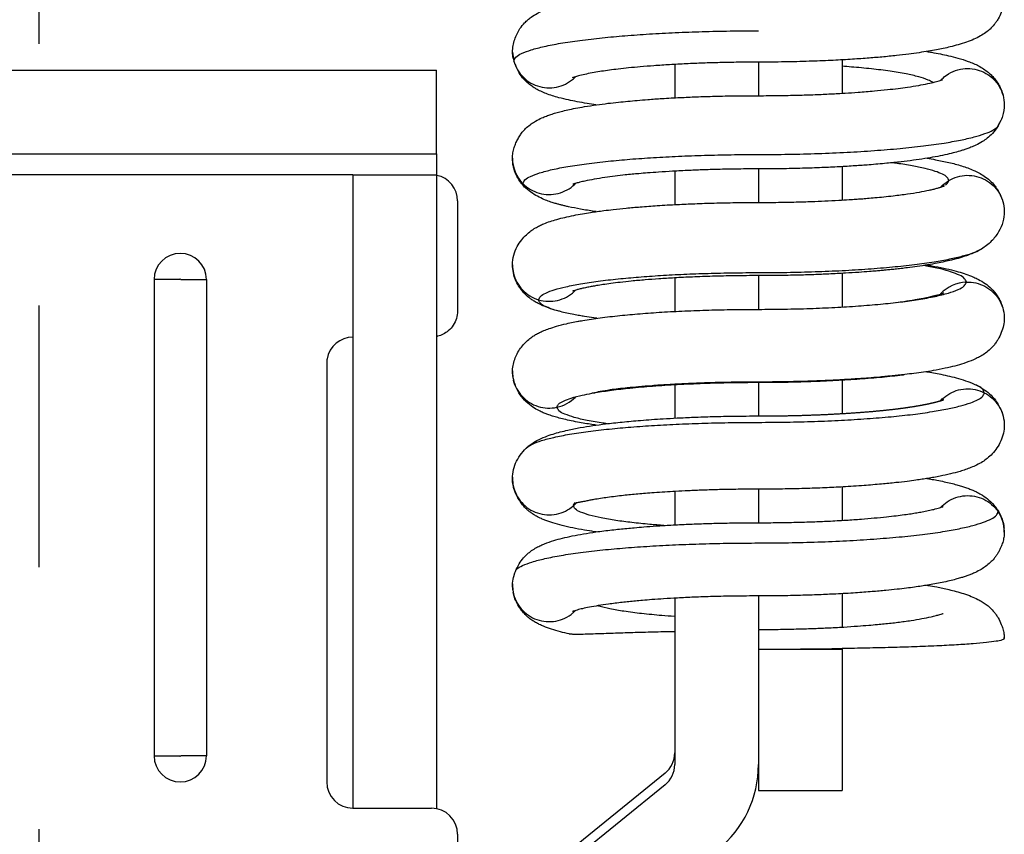
# Model space of a CAD drawing. Extents: x 10 to 377, y 18 to 264.
# Drawn here: x 305 to 323, y 154 to 169 of the extents above; entities that cross this region are included whole.
import ezdxf

# ---------------------------------------------------------------- set-up
doc = ezdxf.new("R2010")
doc.units = 0
doc.header["$LTSCALE"] = 20
doc.linetypes.add('CENTER', pattern=[2, 1.25, -0.25, 0.25, -0.25])
doc.layers.add('A1', color=12, linetype='CONTINUOUS')
doc.layers.add('A4', color=9, linetype='CONTINUOUS')

msp = doc.modelspace()

# ---------------------------------------------------------------- linework, layer by layer
at = {"layer": 'A1', "color": 7, "linetype": 'CONTINUOUS'}
for p, q in [((313.957, 168.574), (313.981, 168.402)), ((317.057, 168.337), (317.057, 167.699)), ((318.657, 168.381), (318.657, 167.744)), ((320.257, 168.424), (320.257, 167.786)), ((297.307, 168.228), (312.507, 168.228)), ((312.507, 166.628), (312.507, 168.228)), ((318.657, 167.744), (318.657, 167.74)), ((323.211, 167.13), (323.224, 167.141)), ((323.224, 167.141), (323.226, 167.144)), ((323.226, 167.144), (323.228, 167.146)), ((323.228, 167.146), (323.233, 167.151)), ((323.233, 167.151), (323.264, 167.22)), ((323.284, 167.257), (323.264, 167.22)), ((297.307, 166.628), (312.507, 166.628)), ((312.507, 166.628), (312.507, 166.228)), ((320.257, 166.384), (320.257, 165.746)), ((310.907, 166.228), (298.907, 166.228)), ((310.907, 166.228), (310.907, 164.728)), ((310.907, 166.228), (312.507, 166.228)), ((312.507, 166.228), (312.507, 164.728)), ((317.057, 166.298), (317.057, 165.659)), ((318.657, 166.341), (318.657, 166.337)), ((318.657, 166.337), (318.657, 165.704)), ((314.178, 166.007), (314.145, 166.044)), ((314.209, 165.975), (314.198, 165.986)), ((322.175, 166.028), (322.294, 166.119)), ((322.192, 166.008), (322.205, 166.015)), ((314.213, 165.972), (314.209, 165.975)), ((312.907, 165.728), (312.907, 164.028)), ((318.657, 165.704), (318.657, 165.7)), ((323.356, 165.532), (323.356, 165.523)), ((310.907, 164.728), (310.907, 154.128)), ((312.507, 164.728), (312.507, 154.118)), ((322.918, 164.81), (322.905, 164.803)), ((318.657, 164.302), (318.657, 164.297)), ((318.657, 164.297), (318.657, 163.668)), ((320.257, 164.345), (320.257, 163.704)), ((307.107, 164.228), (307.107, 164.028)), ((307.597, 164.228), (307.107, 164.228)), ((307.617, 164.228), (308.107, 164.228)), ((308.107, 164.228), (308.107, 164.028)), ((317.057, 164.259), (317.057, 163.617)), ((307.107, 164.028), (307.107, 162.711)), ((308.107, 164.028), (308.107, 162.711)), ((312.907, 164.028), (312.907, 163.628)), ((314.842, 163.623), (314.764, 163.645)), ((314.848, 163.621), (314.824, 163.628)), ((314.853, 163.62), (314.838, 163.624)), ((314.875, 163.614), (314.848, 163.621)), ((318.657, 163.668), (318.657, 163.658)), ((315.198, 163.428), (315.252, 163.438)), ((315.243, 163.436), (315.274, 163.441)), ((323.357, 163.5), (323.357, 163.486)), ((307.107, 162.711), (307.107, 159.423)), ((308.107, 162.711), (308.107, 159.423)), ((310.407, 162.628), (310.407, 159.423)), ((313.958, 162.484), (313.957, 162.463)), ((313.963, 162.374), (313.957, 162.463)), ((317.057, 162.22), (317.057, 161.58)), ((318.657, 162.264), (318.657, 162.254)), ((318.657, 162.254), (318.657, 161.621)), ((320.257, 162.309), (320.257, 161.667)), ((315.475, 162.055), (315.517, 162.063)), ((315.491, 162.058), (315.478, 162.056)), ((322.83, 162.207), (322.82, 162.212)), ((322.835, 162.205), (322.83, 162.207)), ((323.356, 161.47), (323.356, 161.447)), ((314.238, 161.024), (314.252, 161.034)), ((314.252, 161.035), (314.296, 161.069)), ((314.252, 161.034), (314.255, 161.036)), ((314.255, 161.036), (314.27, 161.047)), ((313.957, 160.449), (313.957, 160.427)), ((317.057, 160.179), (317.057, 159.54)), ((318.657, 160.222), (318.657, 159.581)), ((320.257, 160.265), (320.257, 159.627)), ((315.12, 159.905), (315.177, 159.961)), ((323.195, 159.874), (323.193, 159.876)), ((323.199, 159.87), (323.195, 159.874)), ((323.237, 159.794), (323.199, 159.87)), ((307.107, 159.423), (307.107, 156.128)), ((308.107, 159.423), (308.107, 156.128)), ((310.407, 159.423), (310.407, 156.128)), ((323.356, 159.438), (323.356, 159.403)), ((313.997, 158.618), (313.981, 158.568)), ((313.958, 158.415), (313.957, 158.387)), ((313.963, 158.297), (313.957, 158.387)), ((317.057, 158.139), (317.057, 154.961)), ((318.657, 158.182), (318.657, 157.551)), ((320.257, 158.226), (320.257, 157.587)), ((318.657, 157.542), (318.657, 157.166)), ((323.321, 157.581), (323.337, 157.526)), ((323.354, 157.428), (323.35, 157.355)), ((323.355, 157.413), (323.357, 157.367)), ((318.667, 157.165), (318.657, 157.165)), ((318.657, 157.165), (318.657, 154.467)), ((318.657, 157.165), (320.257, 157.165)), ((320.257, 157.177), (320.257, 157.165)), ((320.257, 157.165), (320.257, 154.467)), ((307.107, 156.128), (307.107, 155.128)), ((308.107, 156.128), (308.107, 155.128)), ((310.407, 156.128), (310.407, 154.628)), ((307.107, 155.128), (307.597, 155.128)), ((308.107, 155.128), (307.617, 155.128)), ((316.872, 154.796), (314.432, 152.815)), ((316.872, 154.574), (314.432, 152.592)), ((318.657, 154.467), (320.257, 154.467)), ((310.907, 154.128), (312.407, 154.128)), ((312.907, 153.628), (312.907, 151.528))]:
    msp.add_line(p, q, dxfattribs=at)
for centre, radius, start, end in [((314.656, 166.548), 0.7, 180.2736, 224.3196), ((312.407, 165.728), 0.5, 0, 78.463), ((307.607, 164.228), 0.5, 0, 180), ((307.607, 164.228), 0.0101, 0, 180), ((322.659, 163.47), 0.71, 92.2981, 137.1025), ((310.907, 162.628), 0.5, 90.013, 170.5388), ((314.652, 162.481), 0.711, 282.5601, 315.3657), ((322.657, 159.403), 0.699, 0.0001, 34.0099), ((318.669, 261.259), 104.093, 269.99907, 270.87441), ((307.607, 155.128), 0.5, 180, 360), ((307.607, 155.128), 0.0101, 180, 360), ((310.907, 154.628), 0.5, 180, 270), ((312.407, 153.628), 0.5, 0, 90)]:
    msp.add_arc(centre, radius, start, end, dxfattribs=at)
for centre, major_axis, ratio, start_param, end_param in [((311.949, 162.629), (1.543, 0), 0.567024, 3.047782, 3.141755), ((316.557, 155.184), (-0.5, 0), 0.999048, 2.253315, 3.141593), ((316.557, 154.961), (-0.5, 0), 0.999048, 2.253315, 3.141593), ((316.557, 154.961), (-2.1, 0), 0.999048, 2.253315, 3.141593)]:
    msp.add_ellipse(centre, major_axis=major_axis, ratio=ratio, start_param=start_param, end_param=end_param, dxfattribs=at)
for points, knots in [([(323.357, 169.604), (323.356, 169.557), (323.346, 169.463), (323.303, 169.33), (323.252, 169.227), (323.204, 169.152), (323.155, 169.084), (323.09, 169.015), (323.001, 168.942), (322.898, 168.877), (322.772, 168.814), (322.63, 168.759), (322.479, 168.712), (322.331, 168.673), (322.193, 168.642), (322.054, 168.615), (321.901, 168.588), (321.723, 168.56), (321.52, 168.532), (321.282, 168.504), (321.018, 168.478), (320.723, 168.454), (320.398, 168.431), (320.027, 168.411), (319.61, 168.395), (319.148, 168.383), (318.825, 168.381), (318.657, 168.381)], [0, 0, 0, 0, 0.140862, 0.280139, 0.416994, 0.483851, 0.549037, 0.666763, 0.76701, 0.893832, 1.031422, 1.188263, 1.350299, 1.507703, 1.646539, 1.774646, 1.932283, 2.111871, 2.315798, 2.547768, 2.82991, 3.110879, 3.436262, 3.807704, 4.225599, 4.688698, 5.193682, 5.193682, 5.193682, 5.193682]), ([(313.957, 168.574), (313.958, 168.615), (313.965, 168.697), (313.998, 168.814), (314.035, 168.904), (314.07, 168.973), (314.114, 169.046), (314.174, 169.12), (314.248, 169.19), (314.326, 169.251), (314.418, 169.307), (314.528, 169.361), (314.63, 169.402), (314.728, 169.434), (314.82, 169.461), (314.918, 169.487), (314.998, 169.506), (315.045, 169.516), (315.055, 169.518)], [0, 0, 0, 0, 0.123773, 0.24469, 0.361597, 0.417929, 0.475284, 0.617375, 0.701473, 0.780104, 0.914207, 1.023218, 1.147552, 1.244944, 1.333542, 1.434233, 1.548821, 1.578726, 1.578726, 1.578726, 1.578726]), ([(313.981, 168.402), (313.99, 168.428), (314.022, 168.495), (314.151, 168.556), (314.33, 168.624), (314.58, 168.686), (314.891, 168.747), (315.262, 168.801), (315.673, 168.848), (316.116, 168.888), (316.582, 168.921), (317.075, 168.947), (317.59, 168.966), (318.119, 168.977), (318.477, 168.98), (318.657, 168.98)], [0, 0, 0, 0, 0.081702, 0.213891, 0.408073, 0.664903, 0.982551, 1.358395, 1.788637, 2.22434, 2.693258, 3.18926, 3.706191, 4.237881, 4.778158, 4.778158, 4.778158, 4.778158]), ([(313.975, 168.441), (313.974, 168.445), (313.963, 168.489), (313.958, 168.534), (313.957, 168.574)], [0, 0, 0, 0, 0.0143343, 0.1345814, 0.1345814, 0.1345814, 0.1345814]), ([(321.879, 168.584), (321.909, 168.58), (321.995, 168.565), (322.132, 168.539), (322.299, 168.503), (322.477, 168.459), (322.671, 168.398), (322.836, 168.328), (322.961, 168.254), (323.041, 168.196), (323.109, 168.134), (323.172, 168.065), (323.231, 167.984), (323.282, 167.894), (323.314, 167.817), (323.328, 167.768), (323.332, 167.753)], [0, 0, 0, 0, 0.089817, 0.26199, 0.41936, 0.602928, 0.810409, 1.028683, 1.138397, 1.246742, 1.32246, 1.41542, 1.526896, 1.621937, 1.726268, 1.774344, 1.774344, 1.774344, 1.774344]), ([(313.981, 168.402), (313.998, 168.343), (314.046, 168.23), (314.159, 168.086), (314.306, 167.974), (314.477, 167.906), (314.66, 167.883), (314.843, 167.906), (315.013, 167.978), (315.113, 168.055), (315.157, 168.099), (315.159, 168.101)], [0, 0, 0, 0, 0.18145, 0.363303, 0.54541, 0.727828, 0.910515, 1.093102, 1.275505, 1.457701, 1.464769, 1.464769, 1.464769, 1.464769]), ([(315.552, 167.565), (315.495, 167.573), (315.375, 167.591), (315.2, 167.622), (315.02, 167.658), (314.862, 167.696), (314.72, 167.737), (314.603, 167.778), (314.514, 167.815), (314.449, 167.846), (314.396, 167.875), (314.332, 167.915), (314.254, 167.974), (314.166, 168.06), (314.076, 168.181), (314.03, 168.281), (314.012, 168.337)], [0, 0, 0, 0, 0.171805, 0.364467, 0.533855, 0.721351, 0.852875, 0.978596, 1.090603, 1.142832, 1.193438, 1.273535, 1.367008, 1.488963, 1.639056, 1.81668, 1.81668, 1.81668, 1.81668]), ([(318.657, 168.381), (318.529, 168.381), (318.283, 168.379), (317.928, 168.372), (317.602, 168.363), (317.279, 168.35), (316.966, 168.333), (316.67, 168.313), (316.41, 168.293), (316.186, 168.272), (315.986, 168.25), (315.814, 168.228), (315.662, 168.206), (315.517, 168.183), (315.375, 168.156), (315.253, 168.129), (315.169, 168.104), (315.124, 168.092), (315.104, 168.083), (315.098, 168.082)], [0, 0, 0, 0, 0.373978, 0.728943, 1.054868, 1.378308, 1.691739, 1.988802, 2.248708, 2.474212, 2.675093, 2.848284, 3.00202, 3.149533, 3.293819, 3.418379, 3.506507, 3.552578, 3.581003, 3.581003, 3.581003, 3.581003]), ([(321.99, 167.991), (321.962, 168.008), (321.876, 168.054), (321.703, 168.107), (321.461, 168.163), (321.158, 168.212), (320.81, 168.255), (320.504, 168.283), (320.319, 168.297), (320.26, 168.301)], [0, 0, 0, 0, 0.100662, 0.289486, 0.539226, 0.847121, 1.209052, 1.5921, 1.767573, 1.767573, 1.767573, 1.767573]), ([(322.143, 168.036), (322.149, 168.042), (322.197, 168.091), (322.301, 168.171), (322.471, 168.242), (322.654, 168.266), (322.837, 168.243), (323.009, 168.174), (323.155, 168.063), (323.268, 167.918), (323.34, 167.749), (323.356, 167.627), (323.356, 167.567)], [0, 0, 0, 0, 0.076916, 0.208123, 0.392558, 0.577278, 0.761708, 0.946239, 1.130459, 1.314082, 1.49755, 1.681056, 1.681056, 1.681056, 1.681056]), ([(318.657, 167.74), (318.786, 167.74), (319.036, 167.742), (319.398, 167.749), (319.73, 167.76), (320.034, 167.773), (320.307, 167.788), (320.584, 167.807), (320.853, 167.829), (321.109, 167.854), (321.321, 167.878), (321.519, 167.905), (321.709, 167.934), (321.884, 167.967), (322.007, 167.995), (322.086, 168.016), (322.131, 168.029), (322.158, 168.039), (322.172, 168.042), (322.174, 168.043)], [0, 0, 0, 0, 0.388465, 0.750338, 1.083646, 1.38734, 1.661149, 1.905438, 2.218522, 2.471628, 2.676377, 2.859372, 3.072668, 3.251484, 3.394387, 3.450584, 3.496865, 3.533035, 3.538784, 3.538784, 3.538784, 3.538784]), ([(313.957, 166.545), (313.957, 166.58), (313.963, 166.649), (313.987, 166.747), (314.021, 166.836), (314.061, 166.917), (314.106, 166.991), (314.159, 167.063), (314.228, 167.134), (314.31, 167.199), (314.407, 167.262), (314.505, 167.311), (314.605, 167.351), (314.693, 167.383), (314.787, 167.412), (314.894, 167.441), (315.019, 167.471), (315.168, 167.502), (315.351, 167.535), (315.558, 167.566), (315.774, 167.594), (315.974, 167.616), (316.161, 167.634), (316.349, 167.652), (316.566, 167.669), (316.84, 167.688), (317.148, 167.705), (317.484, 167.719), (317.837, 167.731), (318.232, 167.738), (318.511, 167.74), (318.657, 167.74)], [0, 0, 0, 0, 0.105382, 0.205992, 0.301799, 0.392036, 0.475755, 0.560182, 0.660346, 0.772985, 0.871835, 1.008548, 1.100351, 1.193371, 1.290128, 1.396706, 1.523871, 1.675357, 1.852832, 2.084109, 2.303097, 2.504901, 2.688391, 2.865895, 3.071015, 3.343549, 3.688725, 3.997746, 4.350707, 4.747255, 5.185511, 5.185511, 5.185511, 5.185511]), ([(323.356, 167.567), (323.355, 167.493), (323.333, 167.342), (323.266, 167.205), (323.224, 167.142)], [0, 0, 0, 0, 0.2216821, 0.4498693, 0.4498693, 0.4498693, 0.4498693]), ([(323.224, 167.142), (323.196, 167.098), (323.137, 167.022), (323.038, 166.931), (322.931, 166.856), (322.826, 166.799), (322.724, 166.755), (322.644, 166.725), (322.573, 166.701), (322.488, 166.675), (322.372, 166.643), (322.214, 166.606), (322.032, 166.57), (321.831, 166.536), (321.613, 166.504), (321.371, 166.474), (321.089, 166.445), (320.796, 166.419), (320.494, 166.398), (320.192, 166.38), (319.857, 166.364), (319.486, 166.351), (319.082, 166.343), (318.802, 166.341), (318.657, 166.341)], [0, 0, 0, 0, 0.155529, 0.289058, 0.400431, 0.544965, 0.647087, 0.733975, 0.803188, 0.868962, 1.00112, 1.166249, 1.353553, 1.55736, 1.777783, 2.014622, 2.288149, 2.628899, 2.896542, 3.198174, 3.53452, 3.905523, 4.310137, 4.746116, 4.746116, 4.746116, 4.746116]), ([(318.657, 166.616), (318.849, 166.616), (319.231, 166.62), (319.796, 166.634), (320.342, 166.657), (320.863, 166.689), (321.35, 166.729), (321.794, 166.776), (322.179, 166.829), (322.502, 166.886), (322.764, 166.945), (322.972, 167.007), (323.118, 167.065), (323.188, 167.112), (323.211, 167.13)], [0, 0, 0, 0, 0.577219, 1.144819, 1.694789, 2.219129, 2.709862, 3.159069, 3.55864, 3.8761, 4.14456, 4.362195, 4.528012, 4.613519, 4.613519, 4.613519, 4.613519]), ([(314.156, 166.06), (314.164, 166.085), (314.195, 166.15), (314.319, 166.208), (314.492, 166.274), (314.733, 166.334), (315.032, 166.392), (315.389, 166.445), (315.785, 166.49), (316.212, 166.528), (316.66, 166.56), (317.135, 166.584), (317.63, 166.603), (318.14, 166.614), (318.483, 166.616), (318.657, 166.616)], [0, 0, 0, 0, 0.078729, 0.206101, 0.393186, 0.640596, 0.946549, 1.308501, 1.722769, 2.142224, 2.593596, 3.070988, 3.568477, 4.080126, 4.599999, 4.599999, 4.599999, 4.599999]), ([(313.978, 166.373), (313.976, 166.378), (313.963, 166.435), (313.957, 166.493), (313.957, 166.545)], [0, 0, 0, 0, 0.0173634, 0.173663, 0.173663, 0.173663, 0.173663]), ([(314.145, 166.044), (314.13, 166.062), (314.083, 166.123), (314.021, 166.231), (313.989, 166.327), (313.978, 166.373)], [0, 0, 0, 0, 0.0704325, 0.2310761, 0.3716872, 0.3716872, 0.3716872, 0.3716872]), ([(322.294, 166.119), (322.288, 166.14), (322.264, 166.195), (322.162, 166.247), (322.022, 166.303), (321.826, 166.354), (321.583, 166.404), (321.372, 166.437), (321.243, 166.454), (321.211, 166.458)], [0, 0, 0, 0, 0.066835, 0.172129, 0.325305, 0.527054, 0.775975, 1.069992, 1.166955, 1.166955, 1.166955, 1.166955]), ([(321.881, 166.545), (321.934, 166.536), (322.074, 166.512), (322.295, 166.467), (322.54, 166.402), (322.73, 166.335), (322.873, 166.266), (322.977, 166.204), (323.081, 166.123), (323.16, 166.041), (323.212, 165.968), (323.258, 165.891), (323.292, 165.819), (323.311, 165.765), (323.315, 165.754)], [0, 0, 0, 0, 0.162904, 0.424588, 0.677335, 0.923317, 1.028256, 1.150723, 1.287605, 1.422486, 1.489367, 1.55675, 1.692696, 1.727288, 1.727288, 1.727288, 1.727288]), ([(318.657, 166.341), (318.53, 166.341), (318.287, 166.339), (317.94, 166.333), (317.627, 166.324), (317.322, 166.312), (317.033, 166.297), (316.767, 166.281), (316.553, 166.265), (316.384, 166.251), (316.242, 166.238), (316.09, 166.223), (315.917, 166.202), (315.719, 166.176), (315.526, 166.145), (315.367, 166.115), (315.253, 166.089), (315.182, 166.071), (315.138, 166.056), (315.117, 166.05), (315.111, 166.049)], [0, 0, 0, 0, 0.380427, 0.727949, 1.04161, 1.321382, 1.642948, 1.908462, 2.121698, 2.286648, 2.417978, 2.549018, 2.744091, 2.940471, 3.148554, 3.331756, 3.426137, 3.499391, 3.548909, 3.565908, 3.565908, 3.565908, 3.565908]), ([(322.294, 166.119), (322.347, 166.15), (322.46, 166.199), (322.642, 166.226), (322.826, 166.207), (322.998, 166.139), (323.146, 166.031), (323.263, 165.889), (323.336, 165.72), (323.356, 165.594), (323.356, 165.528), (323.356, 165.523)], [0, 0, 0, 0, 0.182363, 0.365035, 0.547628, 0.73003, 0.912191, 1.093855, 1.275153, 1.456333, 1.472741, 1.472741, 1.472741, 1.472741]), ([(314.156, 166.06), (314.199, 166.017), (314.296, 165.941), (314.466, 165.869), (314.648, 165.842), (314.832, 165.865), (315.003, 165.933), (315.107, 166.009), (315.154, 166.056), (315.159, 166.061)], [0, 0, 0, 0, 0.182092, 0.364589, 0.547171, 0.729761, 0.912281, 1.094405, 1.112751, 1.112751, 1.112751, 1.112751]), ([(314.208, 165.977), (314.2, 165.982), (314.175, 166.004), (314.161, 166.036), (314.156, 166.06)], [0, 0, 0, 0, 0.02825087, 0.09921492, 0.09921492, 0.09921492, 0.09921492]), ([(318.657, 165.7), (318.784, 165.7), (319.025, 165.702), (319.363, 165.708), (319.658, 165.717), (319.93, 165.728), (320.17, 165.74), (320.369, 165.752), (320.511, 165.762), (320.627, 165.77), (320.748, 165.78), (320.892, 165.793), (321.058, 165.808), (321.266, 165.831), (321.494, 165.86), (321.722, 165.896), (321.884, 165.927), (321.994, 165.951), (322.064, 165.969), (322.129, 165.988), (322.178, 166.004), (322.205, 166.016), (322.212, 166.019)], [0, 0, 0, 0, 0.382361, 0.721415, 1.016397, 1.267752, 1.53725, 1.735473, 1.866592, 1.965379, 2.085103, 2.230694, 2.399101, 2.582823, 2.858896, 3.088256, 3.274883, 3.354328, 3.427295, 3.490557, 3.558245, 3.580844, 3.580844, 3.580844, 3.580844]), ([(322.142, 165.995), (322.146, 165.998), (322.156, 166.01), (322.167, 166.021), (322.175, 166.028)], [0, 0, 0, 0, 0.01452853, 0.04682506, 0.04682506, 0.04682506, 0.04682506]), ([(322.23, 166.03), (322.24, 166.037), (322.27, 166.059), (322.288, 166.095), (322.294, 166.119)], [0, 0, 0, 0, 0.03684, 0.1118046, 0.1118046, 0.1118046, 0.1118046]), ([(315.556, 165.525), (315.544, 165.526), (315.444, 165.541), (315.267, 165.569), (315.08, 165.606), (314.96, 165.633), (314.896, 165.649), (314.835, 165.665), (314.767, 165.684), (314.684, 165.71), (314.581, 165.748), (314.462, 165.801), (314.334, 165.873), (314.253, 165.936), (314.213, 165.972)], [0, 0, 0, 0, 0.037632, 0.303013, 0.537863, 0.607685, 0.673285, 0.734953, 0.797977, 0.885227, 0.995376, 1.127027, 1.276695, 1.434816, 1.434816, 1.434816, 1.434816]), ([(313.957, 164.507), (313.958, 164.57), (313.974, 164.692), (314.04, 164.854), (314.125, 164.982), (314.215, 165.082), (314.304, 165.156), (314.39, 165.212), (314.472, 165.256), (314.567, 165.298), (314.679, 165.339), (314.813, 165.38), (314.962, 165.418), (315.125, 165.453), (315.288, 165.484), (315.438, 165.508), (315.573, 165.528), (315.718, 165.547), (315.904, 165.569), (316.136, 165.593), (316.417, 165.618), (316.743, 165.642), (317.091, 165.662), (317.454, 165.678), (317.824, 165.69), (318.229, 165.698), (318.51, 165.7), (318.657, 165.7)], [0, 0, 0, 0, 0.191083, 0.364187, 0.518517, 0.651612, 0.765511, 0.866452, 0.957758, 1.045218, 1.178894, 1.312945, 1.466106, 1.640771, 1.811676, 1.964945, 2.095057, 2.221514, 2.404877, 2.655867, 2.923185, 3.248727, 3.636585, 3.969922, 4.339863, 4.745524, 5.184766, 5.184766, 5.184766, 5.184766]), ([(323.356, 165.523), (323.355, 165.458), (323.338, 165.323), (323.252, 165.128), (323.112, 164.948), (322.987, 164.852), (322.918, 164.81)], [0, 0, 0, 0, 0.1943428, 0.4039001, 0.6301524, 0.871369, 0.871369, 0.871369, 0.871369]), ([(318.657, 164.36), (318.839, 164.36), (319.2, 164.363), (319.735, 164.376), (320.252, 164.398), (320.745, 164.428), (321.206, 164.466), (321.626, 164.511), (321.991, 164.561), (322.298, 164.615), (322.545, 164.671), (322.743, 164.729), (322.86, 164.777), (322.911, 164.806), (322.915, 164.809)], [0, 0, 0, 0, 0.546394, 1.0837, 1.604338, 2.100733, 2.565336, 2.990651, 3.368997, 3.669613, 3.923843, 4.129953, 4.286997, 4.303698, 4.303698, 4.303698, 4.303698]), ([(322.889, 164.794), (322.857, 164.777), (322.788, 164.742), (322.686, 164.7), (322.592, 164.667), (322.511, 164.642), (322.432, 164.62), (322.335, 164.595), (322.214, 164.567), (322.062, 164.537), (321.886, 164.506), (321.698, 164.477), (321.528, 164.454), (321.387, 164.438), (321.273, 164.425), (321.171, 164.414), (321.082, 164.406), (320.996, 164.398), (320.897, 164.389), (320.756, 164.378), (320.56, 164.363), (320.3, 164.347), (320.014, 164.332), (319.707, 164.319), (319.389, 164.31), (319.035, 164.303), (318.787, 164.302), (318.657, 164.302)], [0, 0, 0, 0, 0.107513, 0.231329, 0.331442, 0.406765, 0.485984, 0.577434, 0.706191, 0.859418, 1.041458, 1.241489, 1.430462, 1.55528, 1.669753, 1.77258, 1.862702, 1.939481, 2.031709, 2.161342, 2.362719, 2.621674, 2.9418, 3.223721, 3.542146, 3.896824, 4.286461, 4.286461, 4.286461, 4.286461]), ([(314.764, 163.645), (314.738, 163.653), (314.67, 163.675), (314.57, 163.712), (314.471, 163.756), (314.393, 163.798), (314.328, 163.84), (314.254, 163.895), (314.163, 163.98), (314.075, 164.094), (314.009, 164.223), (313.968, 164.358), (313.958, 164.456), (313.957, 164.507)], [0, 0, 0, 0, 0.081805, 0.213778, 0.320725, 0.407719, 0.478587, 0.550465, 0.685572, 0.851567, 0.978626, 1.118505, 1.271778, 1.271778, 1.271778, 1.271778]), ([(313.957, 164.507), (313.957, 164.452), (313.971, 164.337), (314.033, 164.171), (314.143, 164.023), (314.286, 163.907), (314.398, 163.857), (314.456, 163.84)], [0, 0, 0, 0, 0.1631983, 0.3446114, 0.5263277, 0.7084911, 0.8908702, 0.8908702, 0.8908702, 0.8908702]), ([(322.631, 164.179), (322.624, 164.202), (322.597, 164.262), (322.486, 164.318), (322.333, 164.38), (322.119, 164.436), (321.94, 164.473), (321.832, 164.492), (321.813, 164.495)], [0, 0, 0, 0, 0.0729601, 0.1879096, 0.3551466, 0.5754371, 0.8472658, 0.9050447, 0.9050447, 0.9050447, 0.9050447]), ([(321.873, 164.505), (321.905, 164.5), (322.015, 164.482), (322.189, 164.449), (322.385, 164.404), (322.548, 164.357), (322.674, 164.314), (322.777, 164.272), (322.878, 164.224), (322.992, 164.155), (323.116, 164.052), (323.217, 163.931), (323.287, 163.807), (323.315, 163.731), (323.325, 163.698)], [0, 0, 0, 0, 0.09493, 0.334472, 0.532188, 0.698225, 0.843313, 0.931338, 1.030254, 1.179945, 1.329368, 1.511873, 1.650788, 1.7536, 1.7536, 1.7536, 1.7536]), ([(314.456, 163.84), (314.464, 163.863), (314.493, 163.924), (314.609, 163.979), (314.77, 164.04), (314.995, 164.096), (315.275, 164.15), (315.608, 164.199), (315.978, 164.242), (316.376, 164.277), (316.795, 164.307), (317.238, 164.33), (317.699, 164.347), (318.175, 164.357), (318.495, 164.36), (318.657, 164.36)], [0, 0, 0, 0, 0.073609, 0.192684, 0.367546, 0.598732, 0.884544, 1.22257, 1.609326, 2.000797, 2.421951, 2.86729, 3.331294, 3.808428, 4.293159, 4.293159, 4.293159, 4.293159]), ([(318.657, 164.302), (318.504, 164.302), (318.211, 164.299), (317.79, 164.29), (317.409, 164.277), (317.067, 164.26), (316.766, 164.241), (316.491, 164.221), (316.244, 164.199), (316.025, 164.175), (315.844, 164.153), (315.694, 164.132), (315.576, 164.113), (315.48, 164.097), (315.393, 164.08), (315.31, 164.062), (315.234, 164.044), (315.175, 164.028), (315.134, 164.015), (315.112, 164.007), (315.103, 164.005), (315.101, 164.004)], [0, 0, 0, 0, 0.458025, 0.879529, 1.261737, 1.603456, 1.904783, 2.166831, 2.432126, 2.64812, 2.827865, 2.97819, 3.10217, 3.187514, 3.270263, 3.366802, 3.442323, 3.507243, 3.548884, 3.570896, 3.57676, 3.57676, 3.57676, 3.57676]), ([(318.657, 163.658), (318.823, 163.658), (319.152, 163.661), (319.639, 163.673), (320.11, 163.693), (320.559, 163.721), (320.979, 163.755), (321.362, 163.795), (321.711, 163.843), (322.015, 163.899), (322.272, 163.959), (322.456, 164.026), (322.588, 164.085), (322.622, 164.153), (322.631, 164.179)], [0, 0, 0, 0, 0.497585, 0.986924, 1.461115, 1.913261, 2.336488, 2.723971, 3.068711, 3.392421, 3.6548, 3.853393, 3.988155, 4.069991, 4.069991, 4.069991, 4.069991]), ([(322.631, 164.179), (322.692, 164.181), (322.814, 164.169), (322.987, 164.105), (323.139, 164), (323.256, 163.858), (323.333, 163.692), (323.356, 163.563), (323.357, 163.494), (323.357, 163.486)], [0, 0, 0, 0, 0.182596, 0.365115, 0.547208, 0.728889, 0.910307, 1.0914, 1.116775, 1.116775, 1.116775, 1.116775]), ([(314.456, 163.84), (314.515, 163.823), (314.636, 163.803), (314.82, 163.822), (314.993, 163.886), (315.1, 163.964), (315.15, 164.013), (315.156, 164.019)], [0, 0, 0, 0, 0.1825773, 0.3652714, 0.5477119, 0.7298503, 0.7569417, 0.7569417, 0.7569417, 0.7569417]), ([(321.3, 163.79), (321.346, 163.796), (321.463, 163.813), (321.633, 163.84), (321.798, 163.87), (321.921, 163.896), (322.012, 163.917), (322.08, 163.934), (322.131, 163.949), (322.169, 163.961), (322.191, 163.97), (322.2, 163.973), (322.201, 163.973)], [0, 0, 0, 0, 0.1391634, 0.354776, 0.5158353, 0.640779, 0.7327526, 0.7970338, 0.8502457, 0.8928363, 0.915929, 0.920983, 0.920983, 0.920983, 0.920983]), ([(314.824, 163.628), (314.785, 163.638), (314.698, 163.665), (314.584, 163.712), (314.486, 163.764), (314.462, 163.818), (314.456, 163.84)], [0, 0, 0, 0, 0.121896, 0.2713882, 0.3744721, 0.4408203, 0.4408203, 0.4408203, 0.4408203]), ([(312.907, 163.628), (312.906, 163.58), (312.893, 163.483), (312.831, 163.351), (312.741, 163.249), (312.636, 163.18), (312.557, 163.15), (312.513, 163.14), (312.507, 163.139)], [0, 0, 0, 0, 0.1462847, 0.2892277, 0.4317772, 0.5462919, 0.663236, 0.6819889, 0.6819889, 0.6819889, 0.6819889]), ([(315.571, 163.488), (315.55, 163.49), (315.471, 163.502), (315.36, 163.518), (315.233, 163.539), (315.12, 163.559), (314.998, 163.584), (314.913, 163.604), (314.873, 163.615)], [0, 0, 0, 0, 0.0633237, 0.241906, 0.3356764, 0.4486575, 0.5869596, 0.7099293, 0.7099293, 0.7099293, 0.7099293]), ([(315.252, 163.438), (315.268, 163.44), (315.393, 163.462), (315.645, 163.5), (316.01, 163.541), (316.404, 163.577), (316.817, 163.606), (317.255, 163.629), (317.711, 163.645), (318.18, 163.656), (318.497, 163.658), (318.657, 163.658)], [0, 0, 0, 0, 0.047995, 0.382015, 0.764164, 1.150949, 1.567042, 2.007014, 2.465411, 2.936766, 3.415612, 3.415612, 3.415612, 3.415612]), ([(313.957, 162.463), (313.957, 162.503), (313.965, 162.584), (313.996, 162.701), (314.044, 162.812), (314.107, 162.915), (314.182, 163.006), (314.263, 163.082), (314.342, 163.141), (314.417, 163.186), (314.488, 163.222), (314.567, 163.257), (314.668, 163.295), (314.811, 163.34), (315.007, 163.39), (315.157, 163.421), (315.243, 163.436)], [0, 0, 0, 0, 0.121274, 0.242002, 0.362608, 0.48283, 0.601925, 0.716298, 0.814754, 0.896293, 0.979289, 1.052228, 1.157132, 1.30344, 1.501426, 1.762675, 1.762675, 1.762675, 1.762675]), ([(323.357, 163.486), (323.356, 163.44), (323.346, 163.347), (323.302, 163.21), (323.247, 163.098), (323.191, 163.012), (323.13, 162.935), (323.051, 162.86), (322.955, 162.792), (322.863, 162.739), (322.741, 162.681), (322.59, 162.626), (322.409, 162.573), (322.213, 162.526), (322.014, 162.488), (321.814, 162.458), (321.633, 162.434), (321.471, 162.414), (321.331, 162.399), (321.215, 162.387), (321.097, 162.375), (320.945, 162.36), (320.735, 162.343), (320.452, 162.323), (320.139, 162.305), (319.804, 162.29), (319.457, 162.279), (319.07, 162.271), (318.799, 162.269), (318.657, 162.269)], [0, 0, 0, 0, 0.135487, 0.279213, 0.430472, 0.50829, 0.58616, 0.723153, 0.83519, 0.938705, 1.040827, 1.24028, 1.419139, 1.6078, 1.843075, 2.027888, 2.213048, 2.391349, 2.517347, 2.634728, 2.743411, 2.871409, 3.092433, 3.375335, 3.724625, 4.032304, 4.380036, 4.767595, 5.193487, 5.193487, 5.193487, 5.193487]), ([(313.957, 162.463), (313.957, 162.414), (313.969, 162.304), (314.029, 162.142), (314.134, 161.992), (314.275, 161.873), (314.443, 161.796), (314.625, 161.764), (314.747, 161.774), (314.807, 161.787)], [0, 0, 0, 0, 0.147673, 0.329076, 0.510864, 0.692904, 0.875272, 1.057938, 1.240539, 1.240539, 1.240539, 1.240539]), ([(318.657, 162.264), (318.825, 162.264), (319.158, 162.267), (319.651, 162.28), (320.129, 162.3), (320.584, 162.328), (321.009, 162.362), (321.292, 162.392), (321.433, 162.41), (321.443, 162.411)], [0, 0, 0, 0, 0.504116, 0.999874, 1.48028, 1.938347, 2.367111, 2.759656, 2.792066, 2.792066, 2.792066, 2.792066]), ([(321.869, 162.467), (321.914, 162.46), (322.006, 162.444), (322.153, 162.416), (322.313, 162.381), (322.484, 162.337), (322.658, 162.283), (322.77, 162.235), (322.825, 162.21)], [0, 0, 0, 0, 0.1354826, 0.2819055, 0.4478521, 0.627105, 0.811924, 0.9930144, 0.9930144, 0.9930144, 0.9930144]), ([(315.556, 161.446), (315.539, 161.448), (315.479, 161.457), (315.373, 161.473), (315.231, 161.497), (315.085, 161.525), (314.947, 161.556), (314.828, 161.587), (314.725, 161.617), (314.639, 161.646), (314.56, 161.676), (314.475, 161.714), (314.366, 161.772), (314.244, 161.864), (314.127, 161.987), (314.033, 162.133), (313.991, 162.244), (313.976, 162.303), (313.976, 162.306)], [0, 0, 0, 0, 0.049719, 0.183337, 0.321708, 0.481632, 0.62721, 0.74822, 0.850445, 0.948072, 1.019891, 1.104669, 1.227354, 1.387975, 1.561808, 1.73427, 1.904373, 1.915412, 1.915412, 1.915412, 1.915412]), ([(318.657, 162.269), (318.529, 162.269), (318.281, 162.267), (317.924, 162.26), (317.595, 162.251), (317.266, 162.237), (316.945, 162.22), (316.639, 162.2), (316.38, 162.179), (316.164, 162.159), (315.983, 162.14), (315.809, 162.117), (315.648, 162.089), (315.537, 162.068), (315.491, 162.058)], [0, 0, 0, 0, 0.384305, 0.74213, 1.071904, 1.372862, 1.729235, 2.035516, 2.29418, 2.508497, 2.684917, 2.840612, 3.035037, 3.17675, 3.17675, 3.17675, 3.17675]), ([(315.517, 162.063), (315.526, 162.064), (315.636, 162.084), (315.864, 162.117), (316.228, 162.159), (316.647, 162.195), (317.114, 162.225), (317.611, 162.247), (318.129, 162.261), (318.48, 162.264), (318.657, 162.264)], [0, 0, 0, 0, 0.026653, 0.336736, 0.691361, 1.125313, 1.596804, 2.09713, 2.617551, 3.149312, 3.149312, 3.149312, 3.149312]), ([(314.807, 161.787), (314.814, 161.808), (314.84, 161.864), (314.947, 161.915), (315.095, 161.971), (315.28, 162.017), (315.412, 162.044), (315.475, 162.055)], [0, 0, 0, 0, 0.0676283, 0.1770141, 0.3375999, 0.5498383, 0.7427453, 0.7427453, 0.7427453, 0.7427453]), ([(318.657, 161.499), (318.837, 161.499), (319.194, 161.502), (319.724, 161.515), (320.236, 161.537), (320.724, 161.567), (321.179, 161.604), (321.596, 161.648), (321.956, 161.698), (322.26, 161.751), (322.504, 161.807), (322.701, 161.864), (322.842, 161.925), (322.944, 161.983), (322.968, 162.041), (322.974, 162.064)], [0, 0, 0, 0, 0.540684, 1.072379, 1.587583, 2.078801, 2.538564, 2.959453, 3.333867, 3.631363, 3.882958, 4.086933, 4.242351, 4.350606, 4.422101, 4.422101, 4.422101, 4.422101]), ([(322.141, 161.914), (322.181, 161.957), (322.273, 162.034), (322.437, 162.113), (322.619, 162.146), (322.803, 162.132), (322.919, 162.091), (322.974, 162.064)], [0, 0, 0, 0, 0.1744093, 0.3567262, 0.5392861, 0.721985, 0.9044263, 0.9044263, 0.9044263, 0.9044263]), ([(322.825, 162.21), (322.881, 162.183), (322.98, 162.125), (323.101, 162.025), (323.187, 161.927), (323.248, 161.829), (323.286, 161.751), (323.304, 161.704), (323.309, 161.691)], [0, 0, 0, 0, 0.1866586, 0.3408962, 0.4683432, 0.5791277, 0.6861562, 0.7279836, 0.7279836, 0.7279836, 0.7279836]), ([(322.974, 162.064), (322.966, 162.09), (322.937, 162.153), (322.874, 162.192), (322.835, 162.205)], [0, 0, 0, 0, 0.079205, 0.2039966, 0.2039966, 0.2039966, 0.2039966]), ([(322.974, 162.064), (323.028, 162.037), (323.129, 161.968), (323.249, 161.828), (323.33, 161.664), (323.354, 161.531), (323.356, 161.459), (323.356, 161.447)], [0, 0, 0, 0, 0.1821087, 0.3639169, 0.5452611, 0.7263606, 0.7626181, 0.7626181, 0.7626181, 0.7626181]), ([(318.657, 161.621), (318.78, 161.621), (319.019, 161.623), (319.364, 161.629), (319.681, 161.639), (319.998, 161.652), (320.306, 161.669), (320.6, 161.689), (320.859, 161.71), (321.084, 161.732), (321.284, 161.754), (321.456, 161.777), (321.608, 161.799), (321.737, 161.821), (321.849, 161.842), (321.949, 161.863), (322.043, 161.885), (322.119, 161.907), (322.171, 161.921), (322.193, 161.932), (322.201, 161.934)], [0, 0, 0, 0, 0.370949, 0.716215, 1.03418, 1.324038, 1.666647, 1.960258, 2.207241, 2.446537, 2.638885, 2.811504, 2.965489, 3.101343, 3.204026, 3.307294, 3.406868, 3.493343, 3.545511, 3.566806, 3.568258, 3.568258, 3.568258]), ([(315.76, 161.472), (315.737, 161.476), (315.611, 161.494), (315.402, 161.53), (315.154, 161.585), (314.977, 161.647), (314.849, 161.7), (314.816, 161.763), (314.807, 161.787)], [0, 0, 0, 0, 0.070446, 0.382922, 0.635877, 0.826787, 0.955293, 1.031279, 1.031279, 1.031279, 1.031279]), ([(314.27, 161.047), (314.292, 161.06), (314.368, 161.103), (314.528, 161.158), (314.765, 161.219), (315.063, 161.276), (315.417, 161.329), (315.809, 161.373), (316.232, 161.411), (316.677, 161.442), (317.148, 161.467), (317.639, 161.485), (318.144, 161.496), (318.485, 161.499), (318.657, 161.499)], [0, 0, 0, 0, 0.075471, 0.261024, 0.506401, 0.809829, 1.168782, 1.579602, 1.995549, 2.443134, 2.916508, 3.409799, 3.917123, 4.432591, 4.432591, 4.432591, 4.432591]), ([(314.296, 161.069), (314.337, 161.098), (314.431, 161.157), (314.578, 161.224), (314.729, 161.276), (314.871, 161.316), (315.044, 161.358), (315.251, 161.399), (315.492, 161.438), (315.705, 161.466), (315.893, 161.488), (316.056, 161.506), (316.228, 161.522), (316.416, 161.538), (316.619, 161.554), (316.852, 161.569), (317.119, 161.584), (317.434, 161.598), (317.798, 161.61), (318.211, 161.619), (318.503, 161.621), (318.657, 161.621)], [0, 0, 0, 0, 0.151336, 0.331711, 0.483856, 0.629025, 0.7756, 1.017544, 1.261196, 1.507883, 1.662852, 1.82705, 2.000113, 2.181632, 2.391721, 2.613405, 2.880501, 3.195305, 3.559339, 3.972883, 4.434454, 4.434454, 4.434454, 4.434454]), ([(323.356, 161.447), (323.356, 161.394), (323.344, 161.289), (323.294, 161.142), (323.221, 161.011), (323.133, 160.899), (323.038, 160.812), (322.937, 160.74), (322.832, 160.683), (322.723, 160.635), (322.616, 160.596), (322.486, 160.554), (322.324, 160.511), (322.157, 160.475), (322.013, 160.448), (321.899, 160.428), (321.784, 160.41), (321.652, 160.391), (321.484, 160.369), (321.266, 160.344), (320.991, 160.317), (320.654, 160.289), (320.293, 160.266), (319.914, 160.247), (319.528, 160.233), (319.105, 160.224), (318.81, 160.222), (318.657, 160.222)], [0, 0, 0, 0, 0.158388, 0.312682, 0.462703, 0.606575, 0.737625, 0.848864, 0.977873, 1.095905, 1.20622, 1.317512, 1.506663, 1.709383, 1.829721, 1.945854, 2.056487, 2.178946, 2.346054, 2.563771, 2.838001, 3.174379, 3.577439, 3.925122, 4.3118, 4.736252, 5.195753, 5.195753, 5.195753, 5.195753]), ([(313.957, 160.426), (313.957, 160.483), (313.97, 160.598), (314.03, 160.762), (314.125, 160.911), (314.208, 160.997), (314.254, 161.036)], [0, 0, 0, 0, 0.1704719, 0.3428432, 0.518517, 0.6981457, 0.6981457, 0.6981457, 0.6981457]), ([(313.957, 160.427), (313.957, 160.38), (313.968, 160.273), (314.023, 160.113), (314.126, 159.96), (314.266, 159.841), (314.432, 159.76), (314.613, 159.724), (314.797, 159.738), (314.972, 159.797), (315.074, 159.865), (315.12, 159.905)], [0, 0, 0, 0, 0.139579, 0.321062, 0.502728, 0.684753, 0.867197, 1.049757, 1.23236, 1.414925, 1.597113, 1.597113, 1.597113, 1.597113]), ([(313.971, 160.291), (313.97, 160.293), (313.961, 160.337), (313.957, 160.383), (313.957, 160.426)], [0, 0, 0, 0, 0.0067753, 0.1364474, 0.1364474, 0.1364474, 0.1364474]), ([(321.879, 160.426), (321.903, 160.422), (321.967, 160.412), (322.076, 160.392), (322.205, 160.366), (322.331, 160.337), (322.441, 160.309), (322.534, 160.282), (322.618, 160.255), (322.684, 160.231), (322.738, 160.209), (322.787, 160.188), (322.855, 160.155), (322.953, 160.1), (323.075, 160.01), (323.154, 159.926), (323.193, 159.876)], [0, 0, 0, 0, 0.072772, 0.193866, 0.332883, 0.467694, 0.580545, 0.674593, 0.75821, 0.843932, 0.887641, 0.932087, 1.002505, 1.115106, 1.267877, 1.458032, 1.458032, 1.458032, 1.458032]), ([(315.555, 159.406), (315.543, 159.407), (315.469, 159.418), (315.319, 159.441), (315.114, 159.479), (314.913, 159.524), (314.735, 159.573), (314.603, 159.619), (314.499, 159.663), (314.425, 159.7), (314.355, 159.742), (314.299, 159.78), (314.246, 159.822), (314.195, 159.869), (314.144, 159.926), (314.092, 159.998), (314.041, 160.083), (314, 160.178), (313.98, 160.246), (313.973, 160.279)], [0, 0, 0, 0, 0.034407, 0.226754, 0.452837, 0.659795, 0.845757, 1.004961, 1.080486, 1.185734, 1.251553, 1.323498, 1.391006, 1.453516, 1.531972, 1.619638, 1.718898, 1.828818, 1.930118, 1.930118, 1.930118, 1.930118]), ([(318.657, 160.222), (318.527, 160.222), (318.279, 160.22), (317.926, 160.214), (317.609, 160.204), (317.33, 160.193), (317.086, 160.181), (316.867, 160.168), (316.676, 160.155), (316.505, 160.142), (316.355, 160.129), (316.215, 160.116), (316.02, 160.095), (315.787, 160.067), (315.573, 160.034), (315.435, 160.009), (315.357, 159.994), (315.282, 159.978), (315.223, 159.97), (315.183, 159.959), (315.168, 159.966), (315.166, 159.967)], [0, 0, 0, 0, 0.38943, 0.74319, 1.060026, 1.339787, 1.583158, 1.791416, 1.99731, 2.159508, 2.306042, 2.446951, 2.582082, 2.892665, 3.153279, 3.230847, 3.313104, 3.392308, 3.45775, 3.498091, 3.506176, 3.506176, 3.506176, 3.506176]), ([(315.12, 159.905), (315.124, 159.925), (315.135, 159.948), (315.152, 159.963), (315.154, 159.965)], [0, 0, 0, 0, 0.06229231, 0.06906523, 0.06906523, 0.06906523, 0.06906523]), ([(322.143, 159.877), (322.179, 159.916), (322.267, 159.991), (322.426, 160.069), (322.607, 160.105), (322.791, 160.095), (322.966, 160.036), (323.12, 159.936), (323.202, 159.844), (323.237, 159.794)], [0, 0, 0, 0, 0.16047, 0.342773, 0.525419, 0.708025, 0.890477, 1.072711, 1.254452, 1.254452, 1.254452, 1.254452]), ([(316.85, 159.528), (316.76, 159.534), (316.555, 159.551), (316.249, 159.582), (315.939, 159.622), (315.668, 159.668), (315.44, 159.719), (315.277, 159.776), (315.159, 159.825), (315.128, 159.883), (315.12, 159.905)], [0, 0, 0, 0, 0.271885, 0.616064, 0.922203, 1.20962, 1.442393, 1.618143, 1.736486, 1.806477, 1.806477, 1.806477, 1.806477]), ([(318.657, 159.581), (318.782, 159.581), (319.023, 159.583), (319.37, 159.589), (319.69, 159.599), (320.008, 159.612), (320.317, 159.629), (320.61, 159.649), (320.868, 159.671), (321.089, 159.692), (321.281, 159.714), (321.438, 159.734), (321.569, 159.753), (321.683, 159.771), (321.793, 159.79), (321.901, 159.812), (322.012, 159.837), (322.105, 159.86), (322.163, 159.882), (322.186, 159.888), (322.189, 159.889)], [0, 0, 0, 0, 0.374577, 0.722796, 1.04298, 1.334302, 1.677711, 1.970888, 2.216328, 2.452495, 2.638857, 2.795779, 2.926121, 3.03676, 3.142073, 3.260309, 3.369045, 3.483219, 3.545521, 3.555519, 3.555519, 3.555519, 3.555519]), ([(318.657, 159.194), (318.848, 159.194), (319.227, 159.198), (319.789, 159.212), (320.332, 159.235), (320.85, 159.267), (321.334, 159.306), (321.775, 159.353), (322.158, 159.405), (322.48, 159.462), (322.739, 159.521), (322.948, 159.582), (323.098, 159.647), (323.205, 159.708), (323.231, 159.77), (323.237, 159.794)], [0, 0, 0, 0, 0.573766, 1.137973, 1.684657, 2.205867, 2.693673, 3.140204, 3.537397, 3.85297, 4.119836, 4.33618, 4.501014, 4.615822, 4.691643, 4.691643, 4.691643, 4.691643]), ([(323.209, 159.854), (323.229, 159.826), (323.27, 159.76), (323.318, 159.651), (323.343, 159.552), (323.351, 159.493), (323.353, 159.475)], [0, 0, 0, 0, 0.1030413, 0.2306773, 0.3564145, 0.4092585, 0.4092585, 0.4092585, 0.4092585]), ([(314.029, 158.685), (314.05, 158.735), (314.096, 158.823), (314.18, 158.927), (314.256, 158.998), (314.332, 159.056), (314.411, 159.105), (314.495, 159.147), (314.604, 159.194), (314.741, 159.241), (314.917, 159.289), (315.106, 159.331), (315.319, 159.371), (315.522, 159.402), (315.703, 159.426), (315.854, 159.444), (316, 159.46), (316.143, 159.474), (316.298, 159.488), (316.485, 159.504), (316.717, 159.521), (317.001, 159.538), (317.303, 159.553), (317.617, 159.565), (317.937, 159.574), (318.287, 159.58), (318.53, 159.581), (318.657, 159.581)], [0, 0, 0, 0, 0.163128, 0.296372, 0.399439, 0.472226, 0.583688, 0.677398, 0.754056, 0.940601, 1.109129, 1.302178, 1.520956, 1.759446, 1.91658, 2.069609, 2.216796, 2.356769, 2.50031, 2.685219, 2.917434, 3.200295, 3.536614, 3.825049, 4.144734, 4.495149, 4.874918, 4.874918, 4.874918, 4.874918]), ([(323.356, 159.403), (323.356, 159.369), (323.351, 159.302), (323.328, 159.206), (323.298, 159.124), (323.266, 159.056), (323.235, 159), (323.2, 158.945), (323.153, 158.884), (323.087, 158.815), (323.004, 158.747), (322.909, 158.684), (322.818, 158.637), (322.732, 158.6), (322.661, 158.572), (322.59, 158.548), (322.513, 158.524), (322.42, 158.498), (322.302, 158.468), (322.169, 158.439), (322.028, 158.411), (321.898, 158.389), (321.769, 158.369), (321.634, 158.349), (321.478, 158.329), (321.296, 158.308), (321.078, 158.286), (320.814, 158.262), (320.495, 158.239), (320.157, 158.219), (319.807, 158.204), (319.452, 158.192), (319.065, 158.184), (318.796, 158.182), (318.657, 158.182)], [0, 0, 0, 0, 0.102648, 0.201188, 0.295476, 0.362979, 0.427296, 0.488342, 0.554746, 0.659029, 0.775612, 0.876111, 1.000504, 1.080994, 1.156962, 1.230634, 1.305261, 1.399096, 1.51995, 1.669062, 1.809958, 1.949412, 2.066411, 2.20136, 2.357727, 2.537125, 2.751167, 3.015227, 3.333603, 3.709743, 4.031012, 4.385965, 4.773749, 5.192413, 5.192413, 5.192413, 5.192413]), ([(314.029, 158.685), (314.031, 158.687), (314.064, 158.72), (314.164, 158.774), (314.345, 158.839), (314.594, 158.902), (314.904, 158.962), (315.273, 159.017), (315.683, 159.064), (316.125, 159.103), (316.589, 159.135), (317.081, 159.161), (317.593, 159.18), (318.121, 159.192), (318.477, 159.194), (318.657, 159.194)], [0, 0, 0, 0, 0.007547, 0.139306, 0.332857, 0.588848, 0.905454, 1.280061, 1.70888, 2.143136, 2.610491, 3.104836, 3.620035, 4.14994, 4.6884, 4.6884, 4.6884, 4.6884]), ([(313.957, 158.387), (313.958, 158.437), (313.97, 158.541), (314.006, 158.638), (314.029, 158.685)], [0, 0, 0, 0, 0.152153, 0.3088369, 0.3088369, 0.3088369, 0.3088369]), ([(313.957, 158.387), (313.957, 158.344), (313.967, 158.241), (314.017, 158.083), (314.119, 157.93), (314.256, 157.807), (314.42, 157.723), (314.601, 157.686), (314.785, 157.696), (314.961, 157.751), (315.081, 157.829), (315.139, 157.883), (315.153, 157.897)], [0, 0, 0, 0, 0.127777, 0.309148, 0.4908, 0.672895, 0.855221, 1.037774, 1.220479, 1.402962, 1.585165, 1.642699, 1.642699, 1.642699, 1.642699]), ([(321.879, 158.386), (321.889, 158.384), (321.951, 158.374), (322.051, 158.356), (322.181, 158.331), (322.305, 158.303), (322.439, 158.27), (322.581, 158.228), (322.72, 158.178), (322.838, 158.125), (322.932, 158.073), (323.011, 158.021), (323.09, 157.956), (323.155, 157.886), (323.204, 157.819), (323.252, 157.743), (323.292, 157.663), (323.315, 157.601), (323.321, 157.581)], [0, 0, 0, 0, 0.030301, 0.188091, 0.304822, 0.428461, 0.568079, 0.719378, 0.873709, 1.011006, 1.105132, 1.195162, 1.295504, 1.413227, 1.478408, 1.545248, 1.682017, 1.744996, 1.744996, 1.744996, 1.744996]), ([(315.055, 157.453), (315.051, 157.454), (314.989, 157.467), (314.871, 157.495), (314.706, 157.542), (314.572, 157.591), (314.471, 157.637), (314.397, 157.676), (314.324, 157.722), (314.257, 157.772), (314.194, 157.832), (314.133, 157.899), (314.07, 157.987), (314.012, 158.099), (313.983, 158.19), (313.972, 158.242), (313.971, 158.248)], [0, 0, 0, 0, 0.013137, 0.18779, 0.364619, 0.527168, 0.615787, 0.697443, 0.778863, 0.874259, 0.947898, 1.03855, 1.147157, 1.272619, 1.413978, 1.432426, 1.432426, 1.432426, 1.432426]), ([(318.657, 158.182), (318.503, 158.182), (318.213, 158.18), (317.801, 158.171), (317.439, 158.159), (317.125, 158.144), (316.859, 158.128), (316.637, 158.113), (316.457, 158.098), (316.31, 158.085), (316.179, 158.072), (316.051, 158.059), (315.92, 158.043), (315.768, 158.024), (315.603, 157.999), (315.438, 157.97), (315.303, 157.942), (315.21, 157.919), (315.152, 157.901), (315.121, 157.891), (315.106, 157.886), (315.101, 157.884)], [0, 0, 0, 0, 0.459967, 0.872, 1.234573, 1.548034, 1.814068, 2.035223, 2.214485, 2.354929, 2.47985, 2.609223, 2.741319, 2.874077, 3.069648, 3.241691, 3.377948, 3.480902, 3.529476, 3.561754, 3.577364, 3.577364, 3.577364, 3.577364]), ([(317.053, 157.79), (316.972, 157.795), (316.762, 157.811), (316.439, 157.841), (316.108, 157.883), (315.834, 157.93), (315.665, 157.968), (315.586, 157.992), (315.577, 157.994)], [0, 0, 0, 0, 0.242628, 0.6312, 0.972342, 1.244027, 1.464128, 1.49235, 1.49235, 1.49235, 1.49235]), ([(318.657, 157.542), (318.783, 157.542), (319.023, 157.543), (319.368, 157.55), (319.679, 157.56), (319.982, 157.572), (320.27, 157.587), (320.536, 157.605), (320.75, 157.622), (320.92, 157.636), (321.062, 157.65), (321.192, 157.664), (321.319, 157.679), (321.447, 157.696), (321.6, 157.718), (321.771, 157.746), (321.93, 157.778), (322.045, 157.806), (322.116, 157.825), (322.162, 157.841), (322.184, 157.847), (322.19, 157.849)], [0, 0, 0, 0, 0.377331, 0.722223, 1.033796, 1.31205, 1.632464, 1.897752, 2.111586, 2.27786, 2.409361, 2.539315, 2.668502, 2.79477, 2.925291, 3.131651, 3.316458, 3.411841, 3.486012, 3.53713, 3.556343, 3.556343, 3.556343, 3.556343]), ([(323.337, 157.526), (323.338, 157.52), (323.347, 157.483), (323.352, 157.445), (323.355, 157.413)], [0, 0, 0, 0, 0.0192972, 0.1141207, 0.1141207, 0.1141207, 0.1141207]), ([(317.054, 157.499), (317.015, 157.498), (316.846, 157.495), (316.548, 157.488), (316.164, 157.477), (315.802, 157.465), (315.517, 157.454), (315.334, 157.449), (315.235, 157.447), (315.176, 157.447), (315.128, 157.448), (315.093, 157.449), (315.068, 157.45), (315.055, 157.453), (315.053, 157.453)], [0, 0, 0, 0, 0.117109, 0.506952, 0.896064, 1.268332, 1.594844, 1.750438, 1.818612, 1.890646, 1.929149, 1.960893, 1.996794, 2.002878, 2.002878, 2.002878, 2.002878]), ([(323.35, 157.355), (323.339, 157.35), (323.293, 157.328), (323.179, 157.312), (322.995, 157.287), (322.741, 157.266), (322.424, 157.245), (322.048, 157.226), (321.633, 157.21), (321.187, 157.196), (320.728, 157.185), (320.415, 157.18), (320.257, 157.177)], [0, 0, 0, 0, 0.03474, 0.15176, 0.340236, 0.595287, 0.915526, 1.292522, 1.724266, 2.162672, 2.630515, 3.102618, 3.102618, 3.102618, 3.102618])]:
    msp.add_open_spline(points, degree=3, knots=knots, dxfattribs=at)
at = {"layer": 'A4', "color": 1, "linetype": 'CENTER'}
msp.add_line((304.907, 128.729), (304.907, 184.074), dxfattribs=at)

doc.saveas('drawing.dxf')
